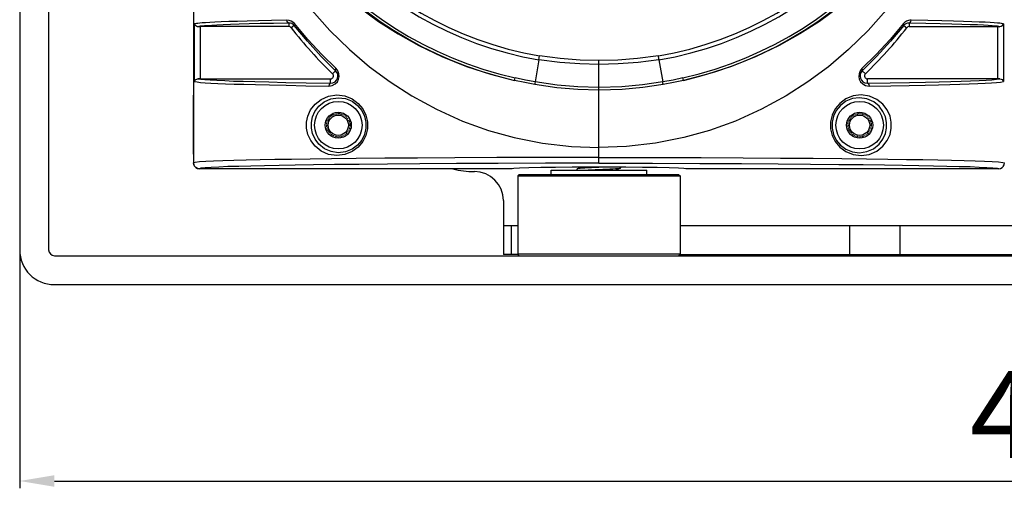
# Model space of a CAD drawing. Units: millimetres. Extents: x 26493 to 28059, y -18049 to -16983.
# Drawn here: x 27502 to 27672, y -17551 to -17470 of the extents above; entities that cross this region are included whole.
import ezdxf

# ---------------------------------------------------------------- set-up
doc = ezdxf.new("R2010")
doc.units = ezdxf.units.MM
doc.linetypes.add('ACAD_ISO02W100', pattern=[15, 12, -3])
doc.linetypes.add('HIDDEN', pattern=[0.2, 0.1, -0.1])
for name, color, linetype in [('LJ-Y31201-03SOLIDLINE', 7, 'Continuous'), ('LJ-Y31201-04HIDDEN_LINE', 7, 'Continuous'), ('LJ-Y31201-04SOLIDLINE', 7, 'Continuous'), ('LJ-Y31201-10SOLIDLINE', 7, 'Continuous'), ('LJ-Y31201-27SOLIDLINE', 7, 'Continuous'), ('LJ-Y31202-13SOLIDLINE', 7, 'Continuous'), ('Y31201-Y31202-PP-06_2SOLIDLINE', 7, 'Continuous'), ('Y31201-Y31202-PP-08_2SOLIDLINE', 7, 'Continuous'), ('图层2', 7, 'ACAD_ISO02W100')]:
    doc.layers.add(name, color=color, linetype=linetype)
doc.styles.add('STYLE1', font='txt')
doc.dimstyles.new('11', dxfattribs={"dimtxt": 15, "dimasz": 6, "dimexe": 1.25, "dimexo": 0.625, "dimgap": 2, "dimtad": 1, "dimtoh": 1, "dimdec": 0, "dimzin": 1, "dimtxsty": 'STYLE1', "dimcen": 2.5, "dimclrd": 3, "dimclre": 3, "dimclrt": 3, "dimadec": 0, "dimazin": 0, "dimtfac": 1, "dimtdec": 0, "dimtmove": 0, "dimatfit": 3, "dimfxl": 1, "dimarcsym": 0})

# ---------------------------------------------------------------- blocks, each defined once
blk = doc.blocks.new('*D6')
at = {"layer": 'Defpoints', "color": 0, "linetype": 'ByBlock', "transparency": 16777216}
for p in [(27502.2, -17509.94), (27902.2, -17509.94), (27902.2, -17549.8)]:
    blk.add_point(p, dxfattribs=at)
at = {"layer": '图层2', "color": 3, "linetype": 'ByBlock', "lineweight": -2, "transparency": 16777216}
for p, q in [((27502.2, -17510.57), (27502.2, -17551.05)), ((27902.2, -17510.57), (27902.2, -17551.05)), ((27508.2, -17549.8), (27896.2, -17549.8))]:
    blk.add_line(p, q, dxfattribs=at)
at = {"layer": '图层2', "color": 3, "linetype": 'ByBlock', "transparency": 16777216}
for points in [[(27508.2, -17548.8), (27508.2, -17550.8), (27502.2, -17549.8)], [(27896.2, -17550.8), (27896.2, -17548.8), (27902.2, -17549.8)]]:
    blk.add_solid(points, dxfattribs=at)
at = {"layer": '图层2', "color": 3, "linetype": 'ByBlock', "transparency": 16777216, "insert": (27702.2, -17540.3), "char_height": 15, "attachment_point": 5, "style": 'STYLE1'}
blk.add_mtext('400mm', dxfattribs=at)

msp = doc.modelspace()

# ---------------------------------------------------------------- linework, layer by layer
at = {"layer": 'LJ-Y31201-03SOLIDLINE', "color": 7}
for p, q in [((27532.2, -17349.14), (27532.2, -17482.75)), ((27532.4, -17480.92), (27532.4, -17470.96)), ((27548.66, -17470.82), (27548.66, -17471.44)), ((27551.94, -17473.64), (27549.62, -17470.92)), ((27655.74, -17470.82), (27655.74, -17471.44)), ((27672.01, -17470.96), (27672.01, -17480.92)), ((27533.39, -17480.44), (27533.39, -17471.44)), ((27548.66, -17471.44), (27533.39, -17471.44)), ((27549.56, -17471.23), (27549.05, -17471.63)), ((27654.84, -17471.23), (27655.35, -17471.63)), ((27655.74, -17471.44), (27671.01, -17471.44)), ((27671.01, -17471.44), (27671.01, -17480.44)), ((27591.84, -17477.17), (27591.2, -17480.98)), ((27591.84, -17477.17), (27591.95, -17476.48)), ((27602.2, -17481.93), (27602.2, -17477.28)), ((27612.53, -17476.97), (27612.45, -17476.48)), ((27612.57, -17477.17), (27612.53, -17476.97)), ((27612.56, -17477.17), (27613.21, -17480.98)), ((27650.13, -17476.57), (27647.66, -17479.04)), ((27556.74, -17479.04), (27556.21, -17479.59)), ((27557.14, -17479.09), (27556.81, -17478.68)), ((27647.66, -17479.04), (27648.19, -17479.59)), ((27533.39, -17480.44), (27555.86, -17480.44)), ((27555.86, -17481.19), (27555.86, -17480.44)), ((27587.61, -17480.71), (27587.71, -17480.28)), ((27616.79, -17480.71), (27616.7, -17480.28)), ((27671.01, -17480.44), (27648.54, -17480.44)), ((27648.54, -17481.19), (27648.54, -17480.44)), ((27532.21, -17493.43), (27532.21, -17483.25)), ((27532.2, -17493.94), (27532.2, -17494.94)), ((27532.25, -17495.25), (27532.2, -17494.94)), ((27602.2, -17494), (27592.87, -17494.01)), ((27602.2, -17494), (27611.53, -17494.01)), ((27672.15, -17495.25), (27672.2, -17494.94)), ((27587.2, -17495.94), (27533.2, -17495.94)), ((27671.2, -17495.94), (27617.2, -17495.94)), ((27671.2, -17495.94), (27671.51, -17495.89)), ((27671.51, -17495.89), (27671.79, -17495.75)), ((27671.79, -17495.75), (27671.86, -17495.68)), ((27671.86, -17495.68), (27672.01, -17495.53)), ((27672.01, -17495.53), (27672.05, -17495.46)), ((27672.05, -17495.46), (27672.15, -17495.25))]:
    msp.add_line(p, q, dxfattribs=at)
for points in [[(27552.63, -17468.59), (27555.75, -17472.09), (27559.11, -17475.37), (27562.6, -17478.35), (27566.15, -17480.98), (27569.91, -17483.39), (27574.14, -17485.7), (27578.66, -17487.73), (27583.11, -17489.33), (27587.54, -17490.57), (27592.43, -17491.54), (27597.46, -17492.13), (27602.2, -17492.31)], [(27560.8, -17468.1), (27564.13, -17470.53), (27567.51, -17472.7), (27571.1, -17474.71), (27575.09, -17476.62), (27579.32, -17478.31), (27583.47, -17479.66), (27587.61, -17480.71)], [(27651.78, -17468.59), (27648.65, -17472.09), (27645.29, -17475.37), (27641.81, -17478.35), (27638.25, -17480.98), (27634.49, -17483.39), (27630.26, -17485.7), (27625.74, -17487.73), (27621.29, -17489.33), (27616.87, -17490.57), (27611.97, -17491.54), (27606.95, -17492.13), (27602.2, -17492.31)], [(27643.6, -17468.1), (27640.28, -17470.53), (27636.9, -17472.7), (27633.3, -17474.71), (27629.31, -17476.62), (27625.09, -17478.31), (27620.93, -17479.66), (27616.79, -17480.71)], [(27548.32, -17470.32), (27545.68, -17470.38), (27543.43, -17470.43), (27541.49, -17470.48), (27539.79, -17470.53), (27538.29, -17470.58), (27537, -17470.63), (27535.9, -17470.68), (27535.01, -17470.73), (27534.28, -17470.77), (27533.71, -17470.81), (27533.27, -17470.85), (27532.94, -17470.88), (27532.7, -17470.91), (27532.53, -17470.94), (27532.4, -17470.96)], [(27532.98, -17471.45), (27532.77, -17471.41), (27532.59, -17471.31), (27532.46, -17471.15), (27532.4, -17470.96)], [(27548.66, -17470.82), (27546, -17470.88), (27543.74, -17470.93), (27541.79, -17470.98), (27540.09, -17471.04), (27538.59, -17471.09), (27537.31, -17471.14), (27536.23, -17471.19), (27535.35, -17471.24), (27534.65, -17471.28), (27534.1, -17471.32), (27533.68, -17471.36), (27533.37, -17471.39), (27533.14, -17471.42), (27532.98, -17471.45)], [(27549.62, -17470.92), (27549.38, -17470.68), (27549.07, -17470.49), (27548.72, -17470.36), (27548.32, -17470.32)], [(27548.66, -17470.82), (27548.49, -17470.75), (27548.37, -17470.57), (27548.32, -17470.32)], [(27549.56, -17471.23), (27549.39, -17471.06), (27549.18, -17470.93), (27548.94, -17470.85), (27548.66, -17470.82)], [(27549.56, -17471.23), (27549.54, -17471.15), (27549.56, -17471.04), (27549.62, -17470.92)], [(27654.78, -17470.92), (27652.47, -17473.64), (27650.07, -17476.23), (27647.59, -17478.68)], [(27656.09, -17470.32), (27655.85, -17470.33), (27655.64, -17470.37), (27655.45, -17470.43), (27655.28, -17470.51), (27655.13, -17470.6), (27655, -17470.7), (27654.88, -17470.81), (27654.78, -17470.92)], [(27654.84, -17471.23), (27654.87, -17471.15), (27654.85, -17471.04), (27654.78, -17470.92)], [(27655.74, -17470.82), (27655.58, -17470.83), (27655.44, -17470.85), (27655.31, -17470.9), (27655.19, -17470.95), (27655.08, -17471.01), (27654.99, -17471.08), (27654.91, -17471.16), (27654.84, -17471.23)], [(27655.74, -17470.82), (27655.91, -17470.75), (27656.04, -17470.57), (27656.09, -17470.32)], [(27671.42, -17471.45), (27671.24, -17471.42), (27670.97, -17471.38), (27670.59, -17471.35), (27670.08, -17471.3), (27669.41, -17471.26), (27668.57, -17471.21), (27667.53, -17471.16), (27666.29, -17471.11), (27664.83, -17471.05), (27663.12, -17471), (27661.09, -17470.94), (27658.65, -17470.88), (27655.74, -17470.82)], [(27672.01, -17470.96), (27671.87, -17470.94), (27671.67, -17470.91), (27671.38, -17470.87), (27670.97, -17470.84), (27670.44, -17470.79), (27669.74, -17470.75), (27668.88, -17470.7), (27667.82, -17470.65), (27666.57, -17470.6), (27665.11, -17470.55), (27663.4, -17470.5), (27661.38, -17470.44), (27658.96, -17470.38), (27656.09, -17470.32)], [(27672.01, -17470.96), (27671.94, -17471.15), (27671.81, -17471.31), (27671.63, -17471.41), (27671.42, -17471.45)], [(27532.98, -17471.45), (27533.18, -17471.44), (27533.39, -17471.44)], [(27556.74, -17479.04), (27554.27, -17476.57), (27551.87, -17473.97), (27549.56, -17471.23)], [(27654.84, -17471.23), (27652.53, -17473.97), (27650.13, -17476.57)], [(27671.01, -17471.44), (27671.22, -17471.44), (27671.42, -17471.45)], [(27556.81, -17478.68), (27554.34, -17476.23), (27551.94, -17473.64)], [(27602.2, -17477.96), (27598.91, -17477.88), (27595.46, -17477.62), (27591.84, -17477.17)], [(27602.2, -17477.28), (27598.95, -17477.2), (27595.53, -17476.94), (27591.95, -17476.48)], [(27612.45, -17476.48), (27608.87, -17476.94), (27605.46, -17477.2), (27602.2, -17477.28)], [(27612.56, -17477.17), (27608.94, -17477.62), (27605.49, -17477.88), (27602.2, -17477.96)], [(27555.57, -17481.69), (27556.17, -17481.6), (27556.67, -17481.33), (27557.04, -17480.95), (27557.26, -17480.51), (27557.36, -17480.03), (27557.31, -17479.56), (27557.14, -17479.09)], [(27555.86, -17481.19), (27556.28, -17481.13), (27556.64, -17480.94), (27556.9, -17480.67), (27557.07, -17480.35), (27557.13, -17480.01), (27557.1, -17479.67), (27556.97, -17479.33), (27556.74, -17479.04)], [(27556.74, -17479.04), (27556.71, -17478.95), (27556.74, -17478.83), (27556.81, -17478.68)], [(27647.59, -17478.68), (27647.27, -17479.09), (27647.09, -17479.56), (27647.05, -17480.03), (27647.14, -17480.51), (27647.37, -17480.95), (27647.74, -17481.33), (27648.23, -17481.6), (27648.83, -17481.69)], [(27647.66, -17479.04), (27647.43, -17479.33), (27647.3, -17479.67), (27647.27, -17480.01), (27647.34, -17480.35), (27647.5, -17480.67), (27647.77, -17480.94), (27648.12, -17481.13), (27648.54, -17481.19)], [(27647.66, -17479.04), (27647.69, -17478.95), (27647.67, -17478.83), (27647.59, -17478.68)], [(27532.4, -17480.92), (27532.46, -17480.73), (27532.59, -17480.58), (27532.77, -17480.48), (27532.98, -17480.44)], [(27532.4, -17480.92), (27532.81, -17480.99), (27533.41, -17481.05), (27534.2, -17481.11), (27535.2, -17481.17), (27536.4, -17481.23), (27537.75, -17481.28), (27539.24, -17481.34), (27540.92, -17481.39), (27542.91, -17481.45), (27545.31, -17481.5), (27548.18, -17481.56), (27551.58, -17481.63), (27555.57, -17481.69)], [(27532.98, -17480.44), (27533.48, -17480.51), (27534.17, -17480.57), (27535.1, -17480.64), (27536.25, -17480.7), (27537.6, -17480.76), (27539.11, -17480.82), (27540.79, -17480.87), (27542.78, -17480.93), (27545.21, -17480.99), (27548.15, -17481.06), (27551.67, -17481.12), (27555.86, -17481.19)], [(27533.39, -17480.44), (27533.18, -17480.44), (27532.98, -17480.44)], [(27555.86, -17481.19), (27555.72, -17481.26), (27555.61, -17481.44), (27555.57, -17481.69)], [(27591.11, -17481.42), (27589.4, -17481.1), (27587.61, -17480.71)], [(27591.2, -17480.98), (27589.5, -17480.66), (27587.71, -17480.28)], [(27591.2, -17480.98), (27591.15, -17481.2), (27591.12, -17481.35), (27591.11, -17481.42)], [(27602.2, -17481.93), (27598.56, -17481.82), (27595, -17481.52), (27591.2, -17480.98)], [(27613.21, -17480.98), (27609.72, -17481.48), (27606.14, -17481.81), (27602.2, -17481.93)], [(27616.7, -17480.28), (27614.98, -17480.65), (27613.21, -17480.98)], [(27613.3, -17481.42), (27613.28, -17481.35), (27613.25, -17481.2), (27613.21, -17480.98)], [(27616.79, -17480.71), (27615.07, -17481.08), (27613.3, -17481.42)], [(27648.54, -17481.19), (27652.46, -17481.13), (27655.79, -17481.07), (27658.59, -17481.01), (27660.94, -17480.95), (27662.94, -17480.89), (27664.73, -17480.84), (27666.36, -17480.78), (27667.82, -17480.72), (27669.05, -17480.65), (27670.04, -17480.59), (27670.83, -17480.52), (27671.42, -17480.44)], [(27648.54, -17481.19), (27648.68, -17481.26), (27648.79, -17481.44), (27648.83, -17481.69)], [(27648.83, -17481.69), (27652.56, -17481.63), (27655.76, -17481.57), (27658.49, -17481.52), (27660.8, -17481.46), (27662.77, -17481.41), (27664.52, -17481.36), (27666.13, -17481.3), (27667.59, -17481.25), (27668.88, -17481.19), (27669.95, -17481.13), (27670.81, -17481.07), (27671.51, -17481), (27672.01, -17480.92)], [(27671.42, -17480.44), (27671.22, -17480.44), (27671.01, -17480.44)], [(27671.42, -17480.44), (27671.63, -17480.48), (27671.81, -17480.58), (27671.94, -17480.73), (27672.01, -17480.92)], [(27532.2, -17482.75), (27532.2, -17482.75), (27532.2, -17482.75)], [(27532.2, -17482.75), (27532.21, -17482.8), (27532.21, -17482.9), (27532.21, -17483.07), (27532.21, -17483.25)], [(27602.2, -17482.4), (27598.53, -17482.29), (27594.94, -17481.98), (27591.11, -17481.42)], [(27613.3, -17481.42), (27609.78, -17481.94), (27606.18, -17482.27), (27602.2, -17482.4)], [(27602.2, -17495), (27602.2, -17482.31), (27602.2, -17481.93)], [(27556.92, -17493.68), (27555.53, -17493.48), (27554.25, -17492.92), (27553.19, -17492.08), (27552.44, -17491.1), (27551.97, -17490.04), (27551.74, -17488.98), (27551.74, -17487.92), (27551.96, -17486.86), (27552.43, -17485.81), (27553.18, -17484.82), (27554.23, -17483.98), (27555.52, -17483.41), (27556.92, -17483.21)], [(27557.2, -17493.18), (27555.95, -17493), (27554.8, -17492.49), (27553.86, -17491.73), (27553.18, -17490.84), (27552.76, -17489.89), (27552.56, -17488.93), (27552.55, -17487.97), (27552.75, -17487.01), (27553.17, -17486.06), (27553.85, -17485.17), (27554.79, -17484.41), (27555.94, -17483.89), (27557.2, -17483.71)], [(27556.92, -17483.21), (27558.33, -17483.38), (27559.6, -17483.89), (27560.64, -17484.67), (27561.43, -17485.63), (27561.96, -17486.71), (27562.22, -17487.86), (27562.22, -17489.04), (27561.96, -17490.19), (27561.42, -17491.27), (27560.63, -17492.23), (27559.59, -17493), (27558.32, -17493.51), (27556.92, -17493.68)], [(27557.2, -17483.71), (27558.46, -17483.86), (27559.6, -17484.32), (27560.54, -17485.02), (27561.25, -17485.89), (27561.73, -17486.87), (27561.97, -17487.91), (27561.96, -17488.98), (27561.73, -17490.02), (27561.25, -17491), (27560.53, -17491.87), (27559.59, -17492.57), (27558.46, -17493.03), (27557.2, -17493.18)], [(27647.48, -17483.21), (27646.07, -17483.38), (27644.81, -17483.89), (27643.77, -17484.67), (27642.97, -17485.63), (27642.44, -17486.71), (27642.18, -17487.86), (27642.18, -17489.04), (27642.45, -17490.19), (27642.98, -17491.27), (27643.78, -17492.23), (27644.82, -17493), (27646.08, -17493.51), (27647.48, -17493.68)], [(27647.2, -17483.71), (27645.94, -17483.86), (27644.8, -17484.32), (27643.87, -17485.02), (27643.15, -17485.89), (27642.68, -17486.87), (27642.44, -17487.91), (27642.44, -17488.98), (27642.68, -17490.02), (27643.16, -17491), (27643.87, -17491.87), (27644.81, -17492.57), (27645.95, -17493.03), (27647.2, -17493.18)], [(27647.2, -17493.18), (27648.45, -17493), (27649.6, -17492.49), (27650.55, -17491.73), (27651.22, -17490.84), (27651.65, -17489.89), (27651.85, -17488.93), (27651.85, -17487.97), (27651.65, -17487.01), (27651.23, -17486.06), (27650.56, -17485.17), (27649.62, -17484.41), (27648.46, -17483.89), (27647.2, -17483.71)], [(27647.48, -17493.68), (27648.87, -17493.48), (27650.16, -17492.92), (27651.21, -17492.08), (27651.96, -17491.1), (27652.44, -17490.04), (27652.66, -17488.98), (27652.66, -17487.92), (27652.44, -17486.86), (27651.97, -17485.81), (27651.22, -17484.82), (27650.17, -17483.98), (27648.88, -17483.41), (27647.48, -17483.21)], [(27532.21, -17493.43), (27532.21, -17493.62), (27532.21, -17493.78), (27532.21, -17493.89), (27532.2, -17493.93)], [(27532.2, -17493.94), (27532.2, -17493.94), (27532.2, -17493.93)], [(27592.87, -17494.01), (27584.58, -17494.03), (27577.3, -17494.06), (27570.9, -17494.1), (27565.24, -17494.14), (27560.29, -17494.19), (27556.01, -17494.24), (27552.32, -17494.28), (27549.11, -17494.33), (27546.27, -17494.38), (27543.7, -17494.43), (27541.32, -17494.48), (27539.17, -17494.54), (27537.26, -17494.59), (27535.65, -17494.65), (27534.31, -17494.72), (27533.22, -17494.78), (27532.47, -17494.86), (27532.2, -17494.94)], [(27611.53, -17494.01), (27619.83, -17494.03), (27627.1, -17494.06), (27633.51, -17494.1), (27639.16, -17494.14), (27644.11, -17494.19), (27648.39, -17494.24), (27652.08, -17494.28), (27655.29, -17494.33), (27658.13, -17494.38), (27660.71, -17494.43), (27663.08, -17494.48), (27665.24, -17494.54), (27667.14, -17494.59), (27668.76, -17494.65), (27670.1, -17494.72), (27671.18, -17494.78), (27671.94, -17494.86), (27672.2, -17494.94)], [(27533.2, -17495.94), (27532.89, -17495.89), (27532.61, -17495.75), (27532.39, -17495.53), (27532.25, -17495.25)], [(27602.2, -17495), (27592.98, -17495.01), (27584.77, -17495.03), (27577.58, -17495.06), (27571.26, -17495.1), (27565.67, -17495.14), (27560.79, -17495.19), (27556.57, -17495.24), (27552.94, -17495.28), (27549.78, -17495.33), (27546.99, -17495.38), (27544.46, -17495.43), (27542.13, -17495.48), (27540.01, -17495.54), (27538.15, -17495.59), (27536.56, -17495.65), (27535.25, -17495.72), (27534.2, -17495.78), (27533.46, -17495.86), (27533.2, -17495.94)], [(27600.63, -17495.68), (27597.57, -17495.7), (27594.7, -17495.72), (27592.17, -17495.75), (27590.07, -17495.79), (27588.5, -17495.84), (27587.53, -17495.89), (27587.2, -17495.94)], [(27606.84, -17495.7), (27603.77, -17495.68), (27600.63, -17495.68)], [(27602.2, -17495), (27611.43, -17495.01), (27619.63, -17495.03), (27626.82, -17495.06), (27633.15, -17495.1), (27638.73, -17495.14), (27643.61, -17495.19), (27647.83, -17495.24), (27651.47, -17495.28), (27654.62, -17495.33), (27657.41, -17495.38), (27659.95, -17495.43), (27662.27, -17495.48), (27664.39, -17495.54), (27666.26, -17495.59), (27667.84, -17495.65), (27669.15, -17495.72), (27670.21, -17495.78), (27670.95, -17495.86), (27671.2, -17495.94)], [(27617.2, -17495.94), (27616.87, -17495.89), (27615.9, -17495.84), (27614.34, -17495.79), (27612.24, -17495.75), (27609.7, -17495.72), (27606.84, -17495.7)]]:
    msp.add_lwpolyline(points, dxfattribs=at)
for centre, radius in [((27557.2, -17488.44), 4.1), ((27647.2, -17488.44), 4.1), ((27557.2, -17488.44), 2.25), ((27647.2, -17488.44), 2.25)]:
    msp.add_circle(centre, radius, dxfattribs=at)
for centre, radius, start, end in [((27602.2, -17415.94), 66.39, 102.6961, 257.304), ((27602.2, -17415.94), 65.95, 102.6963, 257.3038), ((27602.2, -17415.94), 65.95, 282.6962, 77.3037), ((27602.2, -17415.94), 66.39, 282.696, 77.3038), ((27602.2, -17415.94), 62.1, 99.6057, 260.3943), ((27602.2, -17415.94), 61.4, 99.6106, 260.3894), ((27602.2, -17415.94), 61.4, 279.6106, 80.3894), ((27602.2, -17415.94), 62.1, 279.6057, 80.3943), ((27548.66, -17471.94), 0.5, 38.2881, 90), ((27614.2, -17420.21), 83, 218.2881, 225.678), ((27590.2, -17420.21), 83, 314.322, 321.7119), ((27655.74, -17471.94), 0.5, 90, 141.7119), ((27555.86, -17479.94), 0.5, 270, 45.678), ((27648.54, -17479.94), 0.5, 134.322, 270)]:
    msp.add_arc(centre, radius, start, end, dxfattribs=at)
at = {"layer": 'LJ-Y31201-04HIDDEN_LINE', "color": 1, "linetype": 'HIDDEN'}
for centre in [(27557.2, -17488.44), (27647.2, -17488.44)]:
    msp.add_circle(centre, 2, dxfattribs=at)
at = {"layer": 'LJ-Y31201-04SOLIDLINE', "color": 7}
for p, q in [((27532.2, -17336.94), (27532.2, -17494.94)), ((27532.2, -17494.94), (27532.25, -17495.25)), ((27587.2, -17495.94), (27533.2, -17495.94)), ((27671.2, -17495.94), (27617.2, -17495.94)), ((27671.2, -17495.94), (27671.51, -17495.89)), ((27671.51, -17495.89), (27671.79, -17495.75)), ((27671.79, -17495.75), (27671.86, -17495.68)), ((27671.86, -17495.68), (27672.01, -17495.53)), ((27672.01, -17495.53), (27672.05, -17495.46)), ((27672.05, -17495.46), (27672.15, -17495.25))]:
    msp.add_line(p, q, dxfattribs=at)
msp.add_lwpolyline([(27532.25, -17495.25), (27532.39, -17495.53), (27532.61, -17495.75), (27532.89, -17495.89), (27533.2, -17495.94)], dxfattribs=at)
for centre in [(27557.2, -17488.44), (27647.2, -17488.44)]:
    msp.add_circle(centre, 1.75, dxfattribs=at)
at = {"layer": 'LJ-Y31201-10SOLIDLINE', "color": 7}
for p, q in [((27588.45, -17496.94), (27588.2, -17497.19)), ((27588.2, -17497.19), (27616.2, -17497.19)), ((27588.2, -17497.19), (27588.2, -17510.69)), ((27588.45, -17496.94), (27615.95, -17496.94)), ((27615.95, -17496.94), (27616.2, -17497.19)), ((27616.2, -17497.19), (27616.2, -17510.69)), ((27588.45, -17510.94), (27588.2, -17510.69)), ((27616.2, -17510.69), (27588.2, -17510.69)), ((27615.95, -17510.94), (27616.2, -17510.69))]:
    msp.add_line(p, q, dxfattribs=at)
at = {"layer": 'LJ-Y31201-27SOLIDLINE', "color": 7}
for p, q in [((27502.2, -17321.94), (27502.2, -17509.94)), ((27507.2, -17321.94), (27507.2, -17509.94)), ((27508.2, -17510.94), (27702.2, -17510.94)), ((27508.2, -17515.94), (27702.2, -17515.94))]:
    msp.add_line(p, q, dxfattribs=at)
for radius in [6, 1]:
    msp.add_arc((27508.2, -17509.94), radius, 180, 270, dxfattribs=at)
at = {"layer": 'LJ-Y31202-13SOLIDLINE', "color": 7}
for p, q in [((27585.7, -17501.44), (27585.7, -17510.74)), ((27585.7, -17505.74), (27588.2, -17505.74)), ((27587.04, -17505.74), (27587.04, -17510.74)), ((27616.2, -17505.74), (27788.2, -17505.74)), ((27645.46, -17505.74), (27645.46, -17510.74)), ((27654.12, -17505.74), (27654.12, -17510.74))]:
    msp.add_line(p, q, dxfattribs=at)
at = {"layer": 'LJ-Y31202-13SOLIDLINE', "color": 255}
for p, q in [((27588.25, -17510.74), (27585.7, -17510.74)), ((27616.15, -17510.74), (27686.7, -17510.74))]:
    msp.add_line(p, q, dxfattribs=at)
at = {"layer": 'LJ-Y31202-13SOLIDLINE', "color": 7}
for centre, radius, start, end in [((27580.7, -17481.44), 15, 255.569, 270), ((27580.7, -17501.44), 5, 0, 90)]:
    msp.add_arc(centre, radius, start, end, dxfattribs=at)
at = {"layer": 'Y31201-Y31202-PP-06_2SOLIDLINE', "color": 7}
for p, q in [((27593.95, -17496.19), (27610.45, -17496.19)), ((27593.95, -17496.94), (27593.95, -17496.19)), ((27610.45, -17496.94), (27610.45, -17496.19))]:
    msp.add_line(p, q, dxfattribs=at)
at = {"layer": 'Y31201-Y31202-PP-08_2SOLIDLINE', "color": 7}
for p, q in [((27598.47, -17495.97), (27598.45, -17495.98)), ((27598.45, -17496.19), (27598.45, -17495.98)), ((27599.01, -17495.69), (27598.47, -17495.97)), ((27605.27, -17496.16), (27605.94, -17495.82)), ((27605.4, -17496.19), (27605.3, -17496.14)), ((27605.94, -17495.82), (27605.95, -17495.81)), ((27605.95, -17495.81), (27605.95, -17495.69))]:
    msp.add_line(p, q, dxfattribs=at)
for points in [[(27602.2, -17495.73), (27601.55, -17495.76), (27600.91, -17495.79), (27600.31, -17495.81), (27599.78, -17495.84), (27599.33, -17495.87), (27598.95, -17495.9), (27598.68, -17495.92), (27598.51, -17495.95), (27598.47, -17495.97)], [(27599.39, -17496.19), (27599.8, -17496.17), (27600.33, -17496.14), (27600.92, -17496.11), (27601.55, -17496.09)], [(27601.55, -17496.09), (27602.85, -17496.03), (27603.49, -17496), (27604.07, -17495.98), (27604.61, -17495.95), (27605.07, -17495.92), (27605.45, -17495.89), (27605.73, -17495.86), (27605.9, -17495.84), (27605.94, -17495.82)], [(27605.27, -17496.16), (27605.21, -17496.18), (27605.12, -17496.19)]]:
    msp.add_lwpolyline(points, dxfattribs=at)

# ---------------------------------------------------------------- dimensions: what is measured, and where the dimension line sits
at = {"layer": '图层2', "color": 3, "linetype": 'ByBlock'}
dim = msp.add_linear_dim(base=(27902.2, -17549.8), p1=(27502.2, -17509.94), p2=(27902.2, -17509.94), dimstyle='11', override={"dimpost": 'mm'}, dxfattribs=at)
dim.commit()
dim.dimension.update_dxf_attribs({"geometry": '*D6', "text_midpoint": (27702.2, -17540.3)})

doc.saveas('drawing.dxf')
